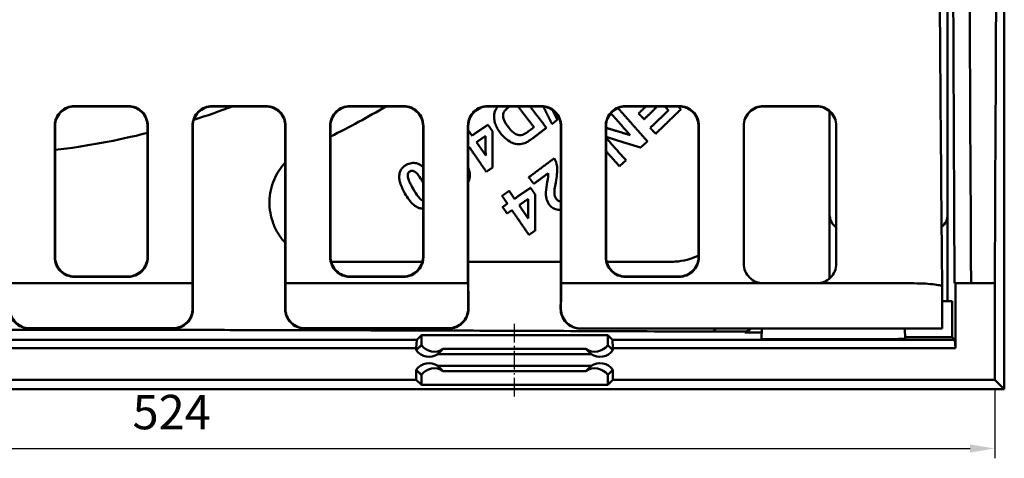
# Model space of a CAD drawing. Units: millimetres. Extents: x 0 to 2100, y 0 to 1485.
# Drawn here: x 799 to 1049, y 316 to 428 of the extents above; entities that cross this region are included whole.
import ezdxf

# ---------------------------------------------------------------- set-up
doc = ezdxf.new("R2010")
doc.units = ezdxf.units.MM
doc.linetypes.add('AM_DIN_G_W050', pattern=[13.75, 9.75, -1.5, 1, -1.5])
doc.linetypes.add('AM_DIN_G_W050x2', pattern=[6.875, 4.75, -0.875, 0.375, -0.875])
for name, color, linetype, lineweight in [('AM_0', 7, 'Continuous', 50), ('AM_5', 3, 'Continuous', 25), ('AM_7', 1, 'AM_DIN_G_W050', 25)]:
    doc.layers.add(name, color=color, linetype=linetype, lineweight=lineweight)
doc.styles.add('USER1', font='simplex.shx')
doc.dimstyles.new('AM_DIN$0', dxfattribs={"dimtxt": 3.5, "dimasz": 2.5, "dimexe": 1, "dimexo": 1, "dimgap": 1.5, "dimtad": 1, "dimdsep": 46, "dimtxsty": 'USER1', "dimcen": 0, "dimclrd": 256, "dimclre": 256, "dimclrt": 2, "dimadec": 0, "dimazin": 2, "dimtp": 0.1, "dimtm": 0.1, "dimtfac": 0.71, "dimtmove": 0, "dimatfit": 3, "dimfxl": 0, "dimlwd": -1, "dimlwe": -1, "dimarcsym": 0})

# ---------------------------------------------------------------- blocks, each defined once
blk = doc.blocks.new('*D37')
at = {"layer": 'AM_5'}
for p, q in [((522.34, 333.63), (522.34, 316.13)), ((1046.34, 333.63), (1046.34, 316.13)), ((528.59, 318.63), (1040.09, 318.63))]:
    blk.add_line(p, q, dxfattribs=at)
for points in [[(528.59, 319.67), (528.59, 317.59), (522.34, 318.63)], [(1040.09, 319.67), (1040.09, 317.59), (1046.34, 318.63)]]:
    blk.add_solid(points, dxfattribs=at)
at = {"layer": 'Defpoints', "color": 0}
for p in [(522.34, 336.13), (1046.34, 336.13), (1046.34, 318.63)]:
    blk.add_point(p, dxfattribs=at)
at = {"layer": 'AM_5', "color": 2, "insert": (837.22, 326.76), "char_height": 8.75, "attachment_point": 5, "style": 'USER1'}
blk.add_mtext('524', dxfattribs=at)

msp = doc.modelspace()

# ---------------------------------------------------------------- linework, layer by layer
at = {"layer": 'AM_0'}
for p, q in [((1034.376, 536.63), (1034.376, 356.131)), ((1034.376, 530.14), (1034.376, 378.121)), ((1048.775, 516.928), (1048.775, 333.695)), ((812.532, 405.71), (826.148, 405.71)), ((826.068, 405.631), (812.612, 405.631)), ((847.532, 405.71), (861.148, 405.71)), ((861.068, 405.631), (847.612, 405.631)), ((882.532, 405.71), (896.148, 405.71)), ((896.068, 405.631), (882.612, 405.631)), ((917.532, 405.71), (931.148, 405.71)), ((931.068, 405.631), (917.612, 405.631)), ((952.532, 405.71), (966.148, 405.71)), ((966.068, 405.631), (952.612, 405.631)), ((987.59, 405.71), (1001.09, 405.71)), ((1001.09, 405.631), (987.59, 405.631)), ((1004.376, 361.862), (1004.376, 404.405)), ((1004.376, 378.121), (1004.376, 404.405)), ((807.59, 367.38), (807.59, 400.632)), ((831.09, 367.38), (831.09, 400.632)), ((842.59, 400.632), (842.59, 360.299)), ((866.09, 400.632), (866.09, 360.299)), ((877.59, 367.38), (877.59, 400.632)), ((901.09, 367.38), (901.09, 400.632)), ((912.59, 400.632), (912.59, 360.299)), ((936.09, 400.632), (936.09, 360.299)), ((947.59, 367.38), (947.59, 400.632)), ((971.09, 367.38), (971.09, 400.632)), ((982.59, 365.631), (982.59, 400.732)), ((1006.09, 365.631), (1006.09, 400.732)), ((913.533, 398.179), (912.59, 399.544)), ((917.012, 393.145), (914.677, 396.523)), ((924.36, 382.148), (922.989, 384.136)), ((927.834, 377.112), (925.502, 380.492)), ((796.17, 360.631), (842.509, 360.631)), ((812.479, 362.3), (826.201, 362.3)), ((812.56, 362.381), (826.12, 362.381)), ((866.17, 360.631), (912.509, 360.631)), ((882.479, 362.3), (896.201, 362.3)), ((882.56, 362.381), (896.12, 362.381)), ((936.17, 360.631), (987.515, 360.631)), ((952.479, 362.3), (966.201, 362.3)), ((952.56, 362.381), (966.12, 362.381)), ((987.59, 360.631), (1001.09, 360.631)), ((1024.983, 360.631), (1001.164, 360.631)), ((1036.34, 360.631), (1036.15, 360.631)), ((1036.34, 344.131), (1036.34, 360.631)), ((1040.34, 360.631), (1036.34, 360.631)), ((1046.34, 360.631), (1040.34, 360.631)), ((1046.34, 360.631), (1046.34, 336.131)), ((1032.983, 359.785), (1032.983, 349.131)), ((1032.983, 356.131), (1035.502, 356.131)), ((1035.502, 356.131), (1035.508, 346.962)), ((837.628, 349.131), (801.051, 349.131)), ((801.131, 349.209), (837.549, 349.209)), ((907.628, 349.131), (871.051, 349.131)), ((871.131, 349.209), (907.549, 349.209)), ((941.133, 349.131), (1024.983, 349.131)), ((974.68, 348.356), (982.615, 348.356)), ((987.157, 349.131), (987.086, 346.445)), ((987.129, 348.095), (987.104, 348.095)), ((1023.523, 349.131), (1023.59, 346.576)), ((1032.983, 349.131), (1024.983, 349.131)), ((899.485, 346.262), (532.471, 346.262)), ((899.353, 344.131), (899.485, 346.262)), ((899.353, 344.131), (899.485, 346.262)), ((899.485, 346.262), (900.661, 347.437)), ((899.485, 346.262), (900.597, 347.373)), ((900.661, 347.437), (948.019, 347.437)), ((900.661, 344.938), (900.661, 347.437)), ((903.096, 347.437), (945.583, 347.437)), ((948.019, 347.437), (949.195, 346.262)), ((948.019, 344.938), (948.019, 347.437)), ((948.082, 347.373), (949.195, 346.262)), ((1036.209, 346.262), (949.195, 346.262)), ((949.195, 346.262), (949.327, 344.131)), ((949.195, 346.262), (949.327, 344.131)), ((1019.439, 346.465), (987.086, 346.445)), ((1035.508, 346.962), (1023.58, 346.962)), ((1036.209, 346.262), (1035.508, 346.962)), ((1036.34, 344.131), (1036.209, 346.262)), ((532.34, 344.131), (899.353, 344.131)), ((899.352, 343.63), (900.661, 344.938)), ((899.352, 343.63), (900.597, 344.874)), ((899.352, 343.63), (899.353, 344.131)), ((899.352, 343.63), (899.353, 344.131)), ((906.196, 343.938), (904.887, 342.629)), ((906.13, 343.872), (904.887, 342.629)), ((942.484, 343.938), (906.196, 343.938)), ((943.793, 342.629), (942.484, 343.938)), ((943.793, 342.629), (942.55, 343.872)), ((948.019, 344.938), (949.327, 343.63)), ((948.083, 344.874), (949.327, 343.63)), ((949.327, 344.131), (949.327, 343.63)), ((949.327, 344.131), (1036.34, 344.131)), ((949.327, 344.131), (949.327, 343.63)), ((943.793, 342.629), (904.887, 342.629)), ((943.793, 342.629), (904.887, 342.629)), ((899.354, 336.131), (899.352, 338.632)), ((900.597, 337.387), (899.352, 338.632)), ((899.354, 336.131), (899.352, 338.632)), ((900.661, 337.323), (899.352, 338.632)), ((904.887, 339.632), (943.793, 339.632)), ((904.887, 339.632), (906.13, 338.389)), ((904.887, 339.632), (943.793, 339.632)), ((904.887, 339.632), (906.196, 338.323)), ((942.484, 338.323), (906.196, 338.323)), ((942.484, 338.323), (943.793, 339.632)), ((943.793, 339.632), (942.55, 338.389)), ((949.327, 338.632), (948.019, 337.323)), ((949.327, 338.632), (948.083, 337.387)), ((949.327, 338.632), (949.326, 336.131)), ((949.327, 338.632), (949.326, 336.131)), ((899.354, 336.131), (522.34, 336.131)), ((900.597, 334.888), (899.354, 336.131)), ((900.661, 334.824), (899.354, 336.131)), ((900.661, 337.323), (900.661, 334.824)), ((948.019, 337.323), (948.019, 334.824)), ((949.326, 336.131), (948.019, 334.824)), ((949.326, 336.131), (948.082, 334.888)), ((1046.34, 336.131), (949.326, 336.131)), ((1046.34, 336.131), (1048.775, 333.695)), ((956.633, 333.695), (612.047, 333.695)), ((948.019, 334.824), (900.661, 334.824)), ((945.583, 334.824), (903.096, 334.824)), ((1048.775, 333.695), (956.633, 333.695))]:
    msp.add_line(p, q, dxfattribs=at)
for centre, radius, start, end in [((784.34, 586.131), 193, 287.64708, 290.73415), ((784.34, 586.131), 210, 296.36242, 300.73684), ((784.34, 586.131), 193, 276.91902, 284.01807), ((987.59, 365.631), 5, 269.14682, 270), ((1001.09, 365.631), 5, 270, 270.85318), ((784.34, 586.131), 304.575, 308.67749, 308.90995)]:
    msp.add_arc(centre, radius, start, end, dxfattribs=at)
for centre, major_axis, ratio, start_param, end_param in [((1020.036, 586.131), (0, -1029.5), 0.0261859, 1.3499681, 1.7916246), ((1062.454, 586.131), (0, 1029.5), 0.0261859, 1.5879326, 1.7916246), ((1066.644, 586.131), (0, -1029.5), 0.0261859, 4.7295577, 4.9332172), ((1008.386, 378.14), (-2.842, -2.842), 0.9951458, 5.5002201, 6.4613943), ((1030.366, 378.14), (2.842, -2.842), 0.9951458, 6.1601841, 7.0661505), ((982.613, 350.857), (1.769, -1.769), 0.999315, 5.4981298, 6.3068463), ((903.096, 347.372), (-2.5, 0), 0.0261769, 4.712389, 6.2570054), ((945.583, 347.372), (2.5, 0), 0.0261769, 0.0261799, 1.5707963), ((1019.34, 346.576), (-4.25, 0), 0.0261859, 1.5942114, 3.1422783), ((902.628, 345.931), (-2.831, -2.83), 0.9993148, 6.1102201, 7.6690062), ((902.628, 345.931), (-2.831, -2.83), 0.9993148, 6.1102201, 7.6690062), ((903.935, 347.237), (4.001, 0), 0.9993148, 3.754197, 5.3129831), ((944.745, 347.237), (-4.001, 0), 0.9993148, 0.9702022, 2.5289883), ((946.052, 345.931), (2.831, -2.83), 0.9993148, 4.8973644, 6.4561505), ((946.052, 345.931), (2.831, -2.83), 0.9993148, 4.8973644, 6.4561505), ((902.628, 336.331), (-2.831, 2.83), 0.9993148, 4.8973644, 6.4561505), ((902.628, 336.331), (-2.831, 2.83), 0.9993148, 4.8973644, 6.4561505), ((946.052, 336.331), (2.831, 2.83), 0.9993148, 6.1102201, 7.6690062), ((946.052, 336.331), (2.831, 2.83), 0.9993148, 6.1102201, 7.6690062), ((903.935, 335.024), (4.001, 0), 0.9993148, 0.9702022, 2.5289883), ((944.745, 335.024), (-4.001, 0), 0.9993148, 3.754197, 5.3129831), ((903.096, 334.89), (-2.5, 0), 0.0261769, 0.0261799, 1.5707963), ((945.583, 334.89), (2.5, 0), 0.0261769, 4.712389, 6.2570054)]:
    msp.add_ellipse(centre, major_axis=major_axis, ratio=ratio, start_param=start_param, end_param=end_param, dxfattribs=at)
for points, knots in [([(1031.928, 544.631), (1031.981, 514.29), (1032.092, 483.973), (1032.438, 422.278), (1032.68, 390.855), (1032.983, 359.786)], [0, 0, 0, 0, 9.109662, 9.109662, 18.6611862, 18.6611862, 18.6611862, 18.6611862]), ([(812.532, 405.71), (811.887, 405.71), (811.248, 405.586), (810.049, 405.103), (809.5, 404.746), (808.565, 403.842), (808.189, 403.301), (807.79, 402.391), (807.686, 402.064), (807.545, 401.395), (807.51, 401.053), (807.51, 400.712)], [0, 0, 0, 0, 0.19350628, 0.19350628, 0.38881603, 0.38881603, 0.58661606, 0.58661606, 0.69080884, 0.69080884, 0.79503044, 0.79503044, 0.79503044, 0.79503044]), ([(807.59, 400.632), (807.59, 401.288), (807.72, 401.938), (808.225, 403.15), (808.595, 403.701), (809.525, 404.626), (810.074, 404.993), (811.291, 405.499), (811.948, 405.631), (812.612, 405.631)], [0, 0, 0, 0, 0.199972, 0.199972, 0.39939057, 0.39939057, 0.59667903, 0.59667903, 0.79588519, 0.79588519, 0.79588519, 0.79588519]), ([(826.068, 405.631), (826.713, 405.631), (827.352, 405.506), (828.551, 405.023), (829.1, 404.667), (830.035, 403.763), (830.411, 403.222), (830.81, 402.312), (830.914, 401.985), (831.054, 401.315), (831.09, 400.974), (831.09, 400.632)], [0, 0, 0, 0, 0.19351801, 0.19351801, 0.38883101, 0.38883101, 0.58662005, 0.58662005, 0.6907969, 0.6907969, 0.79500215, 0.79500215, 0.79500215, 0.79500215]), ([(831.17, 400.712), (831.17, 401.367), (831.04, 402.017), (830.534, 403.229), (830.164, 403.781), (829.234, 404.706), (828.685, 405.073), (827.468, 405.579), (826.811, 405.71), (826.148, 405.71)], [0, 0, 0, 0, 0.19999977, 0.19999977, 0.39944017, 0.39944017, 0.59673647, 0.59673647, 0.7959157, 0.7959157, 0.7959157, 0.7959157]), ([(847.532, 405.71), (846.887, 405.71), (846.248, 405.586), (845.049, 405.103), (844.5, 404.746), (843.565, 403.842), (843.189, 403.301), (842.79, 402.391), (842.686, 402.064), (842.545, 401.395), (842.51, 401.053), (842.51, 400.712)], [0, 0, 0, 0, 0.19350895, 0.19350895, 0.38882385, 0.38882385, 0.58662878, 0.58662878, 0.69081504, 0.69081504, 0.79503051, 0.79503051, 0.79503051, 0.79503051]), ([(842.59, 400.632), (842.59, 401.288), (842.72, 401.938), (843.225, 403.15), (843.595, 403.701), (844.525, 404.626), (845.074, 404.993), (846.291, 405.499), (846.948, 405.631), (847.612, 405.631)], [0, 0, 0, 0, 0.19997217, 0.19997217, 0.39938684, 0.39938684, 0.59666969, 0.59666969, 0.79588519, 0.79588519, 0.79588519, 0.79588519]), ([(861.068, 405.631), (861.713, 405.631), (862.352, 405.506), (863.551, 405.023), (864.1, 404.667), (865.035, 403.763), (865.411, 403.222), (865.81, 402.312), (865.914, 401.985), (866.054, 401.315), (866.09, 400.974), (866.09, 400.632)], [0, 0, 0, 0, 0.19352067, 0.19352067, 0.38883879, 0.38883879, 0.58663271, 0.58663271, 0.69080306, 0.69080306, 0.79500222, 0.79500222, 0.79500222, 0.79500222]), ([(866.17, 400.712), (866.17, 401.367), (866.04, 402.017), (865.534, 403.229), (865.164, 403.781), (864.234, 404.706), (863.685, 405.073), (862.468, 405.579), (861.811, 405.71), (861.148, 405.71)], [0, 0, 0, 0, 0.19999993, 0.19999993, 0.39943641, 0.39943641, 0.59672706, 0.59672706, 0.79591571, 0.79591571, 0.79591571, 0.79591571]), ([(882.532, 405.71), (881.887, 405.71), (881.248, 405.586), (880.049, 405.103), (879.5, 404.746), (878.565, 403.842), (878.189, 403.301), (877.79, 402.391), (877.686, 402.064), (877.545, 401.395), (877.51, 401.053), (877.51, 400.712)], [0, 0, 0, 0, 0.19350628, 0.19350628, 0.38881603, 0.38881603, 0.58661606, 0.58661606, 0.69080884, 0.69080884, 0.79503044, 0.79503044, 0.79503044, 0.79503044]), ([(877.59, 400.632), (877.59, 401.288), (877.72, 401.938), (878.225, 403.15), (878.595, 403.701), (879.525, 404.626), (880.074, 404.993), (881.291, 405.499), (881.948, 405.631), (882.612, 405.631)], [0, 0, 0, 0, 0.199972, 0.199972, 0.39939057, 0.39939057, 0.59667903, 0.59667903, 0.79588519, 0.79588519, 0.79588519, 0.79588519]), ([(896.068, 405.631), (896.713, 405.631), (897.352, 405.506), (898.551, 405.023), (899.1, 404.667), (900.035, 403.763), (900.411, 403.222), (900.81, 402.312), (900.914, 401.985), (901.054, 401.315), (901.09, 400.974), (901.09, 400.632)], [0, 0, 0, 0, 0.19351801, 0.19351801, 0.38883101, 0.38883101, 0.58662005, 0.58662005, 0.6907969, 0.6907969, 0.79500215, 0.79500215, 0.79500215, 0.79500215]), ([(901.17, 400.712), (901.17, 401.367), (901.04, 402.017), (900.534, 403.229), (900.164, 403.781), (899.234, 404.706), (898.685, 405.073), (897.468, 405.579), (896.811, 405.71), (896.148, 405.71)], [0, 0, 0, 0, 0.19999977, 0.19999977, 0.39944017, 0.39944017, 0.59673647, 0.59673647, 0.7959157, 0.7959157, 0.7959157, 0.7959157]), ([(917.532, 405.71), (916.887, 405.71), (916.248, 405.586), (915.049, 405.103), (914.5, 404.746), (913.565, 403.842), (913.189, 403.301), (912.79, 402.391), (912.686, 402.064), (912.545, 401.395), (912.51, 401.053), (912.51, 400.712)], [0, 0, 0, 0, 0.19350895, 0.19350895, 0.38882385, 0.38882385, 0.58662878, 0.58662878, 0.69081504, 0.69081504, 0.79503051, 0.79503051, 0.79503051, 0.79503051]), ([(912.59, 400.632), (912.59, 401.288), (912.72, 401.938), (913.225, 403.15), (913.595, 403.701), (914.525, 404.626), (915.074, 404.993), (916.291, 405.499), (916.948, 405.631), (917.612, 405.631)], [0, 0, 0, 0, 0.19997217, 0.19997217, 0.39938684, 0.39938684, 0.59666969, 0.59666969, 0.79588519, 0.79588519, 0.79588519, 0.79588519]), ([(919.961, 405.446), (919.761, 405.161), (919.583, 404.858), (919.322, 404.256), (919.232, 403.961), (919.187, 403.658)], [-0.19855417, -0.19855417, -0.19855417, -0.19855417, -0.09367365, -0.09367365, 0, 0, 0, 0]), ([(921.91, 404.552), (922.019, 404.693), (922.173, 404.844), (922.538, 405.172), (922.783, 405.368), (923.008, 405.54)], [-0.14688927, -0.14688927, -0.14688927, -0.14688927, -0.08510225, -0.08510225, 0, 0, 0, 0]), ([(931.068, 405.631), (931.713, 405.631), (932.352, 405.506), (933.551, 405.023), (934.1, 404.667), (935.035, 403.763), (935.411, 403.222), (935.81, 402.312), (935.914, 401.985), (936.054, 401.315), (936.09, 400.974), (936.09, 400.632)], [0, 0, 0, 0, 0.19352067, 0.19352067, 0.38883879, 0.38883879, 0.58663271, 0.58663271, 0.69080306, 0.69080306, 0.79500222, 0.79500222, 0.79500222, 0.79500222]), ([(936.17, 400.712), (936.17, 401.367), (936.04, 402.017), (935.534, 403.229), (935.164, 403.781), (934.234, 404.706), (933.685, 405.073), (932.468, 405.579), (931.811, 405.71), (931.148, 405.71)], [0, 0, 0, 0, 0.19999993, 0.19999993, 0.39943641, 0.39943641, 0.59672706, 0.59672706, 0.79591571, 0.79591571, 0.79591571, 0.79591571]), ([(952.532, 405.71), (951.887, 405.71), (951.248, 405.586), (950.049, 405.103), (949.5, 404.746), (948.565, 403.842), (948.189, 403.301), (947.79, 402.391), (947.686, 402.064), (947.545, 401.395), (947.51, 401.053), (947.51, 400.712)], [0, 0, 0, 0, 0.19350628, 0.19350628, 0.38881603, 0.38881603, 0.58661606, 0.58661606, 0.69080884, 0.69080884, 0.79503044, 0.79503044, 0.79503044, 0.79503044]), ([(947.59, 400.632), (947.59, 401.288), (947.72, 401.938), (948.225, 403.15), (948.595, 403.701), (949.525, 404.626), (950.074, 404.993), (951.291, 405.499), (951.948, 405.631), (952.612, 405.631)], [0, 0, 0, 0, 0.199972, 0.199972, 0.39939057, 0.39939057, 0.59667903, 0.59667903, 0.79588519, 0.79588519, 0.79588519, 0.79588519]), ([(966.068, 405.631), (966.713, 405.631), (967.352, 405.506), (968.551, 405.023), (969.1, 404.667), (970.035, 403.763), (970.411, 403.222), (970.81, 402.312), (970.914, 401.985), (971.054, 401.315), (971.09, 400.974), (971.09, 400.632)], [0, 0, 0, 0, 0.19351801, 0.19351801, 0.38883101, 0.38883101, 0.58662005, 0.58662005, 0.6907969, 0.6907969, 0.79500215, 0.79500215, 0.79500215, 0.79500215]), ([(971.17, 400.712), (971.17, 401.367), (971.04, 402.017), (970.534, 403.229), (970.164, 403.781), (969.234, 404.706), (968.685, 405.073), (967.468, 405.579), (966.811, 405.71), (966.148, 405.71)], [0, 0, 0, 0, 0.19999977, 0.19999977, 0.39944017, 0.39944017, 0.59673647, 0.59673647, 0.7959157, 0.7959157, 0.7959157, 0.7959157]), ([(987.59, 405.71), (986.962, 405.71), (986.294, 405.585), (985.065, 405.079), (984.505, 404.698), (983.615, 403.816), (983.228, 403.254), (982.715, 402.025), (982.59, 401.357), (982.59, 400.732)], [1.51589299, 1.51589299, 1.51589299, 1.51589299, 1.70411301, 1.70411301, 1.89233304, 1.89233304, 2.08302352, 2.08302352, 2.273714, 2.273714, 2.273714, 2.273714]), ([(982.59, 400.652), (982.59, 401.278), (982.715, 401.945), (983.228, 403.175), (983.614, 403.737), (984.504, 404.619), (985.065, 405), (986.294, 405.506), (986.962, 405.631), (987.59, 405.631)], [0.75804478, 0.75804478, 0.75804478, 0.75804478, 0.94872139, 0.94872139, 1.139398, 1.139398, 1.32761875, 1.32761875, 1.51583949, 1.51583949, 1.51583949, 1.51583949]), ([(1006.09, 400.732), (1006.09, 401.357), (1005.964, 402.025), (1005.452, 403.254), (1005.065, 403.816), (1004.175, 404.698), (1003.615, 405.079), (1002.386, 405.585), (1001.717, 405.71), (1001.09, 405.71)], [0.75807198, 0.75807198, 0.75807198, 0.75807198, 0.94876246, 0.94876246, 1.13945294, 1.13945294, 1.32767297, 1.32767297, 1.51589299, 1.51589299, 1.51589299, 1.51589299]), ([(1001.09, 405.631), (1001.717, 405.631), (1002.386, 405.506), (1003.615, 405), (1004.175, 404.619), (1005.065, 403.737), (1005.452, 403.175), (1005.964, 401.945), (1006.09, 401.278), (1006.09, 400.652)], [1.51583949, 1.51583949, 1.51583949, 1.51583949, 1.70406023, 1.70406023, 1.89228097, 1.89228097, 2.08295758, 2.08295758, 2.27363419, 2.27363419, 2.27363419, 2.27363419]), ([(919.187, 403.658), (919.129, 403.26), (919.126, 402.861), (919.215, 402.029), (919.314, 401.602), (919.449, 401.188)], [-0.25739467, -0.25739467, -0.25739467, -0.25739467, -0.13464064, -0.13464064, 0, 0, 0, 0]), ([(922.764, 400.359), (922.336, 400.92), (921.931, 401.528), (921.573, 402.369), (921.45, 402.741), (921.391, 403.317), (921.405, 403.525), (921.567, 404.053), (921.719, 404.315), (921.91, 404.552)], [-0.53244716, -0.53244716, -0.53244716, -0.53244716, -0.2873652, -0.2873652, -0.16770332, -0.16770332, -0.09147572, -0.09147572, 0, 0, 0, 0]), ([(807.51, 400.712), (807.51, 395.119), (807.51, 389.535), (807.51, 378.397), (807.51, 372.843), (807.509, 367.299)], [0.5439842, 0.5439842, 0.5439842, 0.5439842, 2.2496843, 2.2496843, 3.9517727, 3.9517727, 3.9517727, 3.9517727]), ([(831.17, 367.299), (831.17, 372.843), (831.17, 378.397), (831.17, 389.535), (831.17, 395.119), (831.17, 400.712)], [0.5476641, 0.5476641, 0.5476641, 0.5476641, 2.2497419, 2.2497419, 3.9554525, 3.9554525, 3.9554525, 3.9554525]), ([(842.51, 400.712), (842.51, 390.153), (842.51, 379.626), (842.509, 366.296), (842.509, 363.463), (842.509, 360.631)], [0.5461206, 0.5461206, 0.5461206, 0.5461206, 3.7663081, 3.7663081, 4.6368525, 4.6368525, 4.6368525, 4.6368525]), ([(866.17, 360.631), (866.17, 363.462), (866.17, 366.296), (866.17, 379.626), (866.17, 390.153), (866.17, 400.712)], [2.8959662, 2.8959662, 2.8959662, 2.8959662, 3.7664804, 3.7664804, 6.9866981, 6.9866981, 6.9866981, 6.9866981]), ([(877.51, 400.712), (877.51, 395.119), (877.51, 389.535), (877.51, 378.397), (877.51, 372.843), (877.509, 367.299)], [0.5439842, 0.5439842, 0.5439842, 0.5439842, 2.2496843, 2.2496843, 3.9517727, 3.9517727, 3.9517727, 3.9517727]), ([(901.17, 367.299), (901.17, 372.843), (901.17, 378.397), (901.17, 389.535), (901.17, 395.119), (901.17, 400.712)], [0.5476641, 0.5476641, 0.5476641, 0.5476641, 2.2497419, 2.2497419, 3.9554525, 3.9554525, 3.9554525, 3.9554525]), ([(912.51, 400.712), (912.51, 390.153), (912.51, 379.626), (912.509, 366.296), (912.509, 363.463), (912.509, 360.631)], [0.5461206, 0.5461206, 0.5461206, 0.5461206, 3.7663081, 3.7663081, 4.6368525, 4.6368525, 4.6368525, 4.6368525]), ([(919.449, 401.188), (919.577, 400.807), (919.748, 400.439), (920.167, 399.689), (920.429, 399.303), (920.707, 398.938)], [-0.26679814, -0.26679814, -0.26679814, -0.26679814, -0.14248967, -0.14248967, 0, 0, 0, 0]), ([(926.737, 398.548), (926.52, 398.446), (926.294, 398.37), (925.837, 398.296), (925.615, 398.294), (925.048, 398.384), (924.723, 398.524), (924.092, 398.907), (923.582, 399.288), (922.764, 400.359)], [-1.2714126, -1.2714126, -1.2714126, -1.2714126, -1.0219686, -1.0219686, -0.786387, -0.786387, -0.4185565, -0.4185565, 0, 0, 0, 0]), ([(936.17, 360.631), (936.17, 363.462), (936.17, 366.296), (936.17, 379.626), (936.17, 390.153), (936.17, 400.712)], [2.8959662, 2.8959662, 2.8959662, 2.8959662, 3.7664804, 3.7664804, 6.9866981, 6.9866981, 6.9866981, 6.9866981]), ([(947.51, 400.712), (947.51, 395.119), (947.51, 389.535), (947.51, 378.397), (947.51, 372.843), (947.509, 367.299)], [0.5439842, 0.5439842, 0.5439842, 0.5439842, 2.2496843, 2.2496843, 3.9517727, 3.9517727, 3.9517727, 3.9517727]), ([(971.17, 367.299), (971.17, 372.843), (971.17, 378.397), (971.17, 389.535), (971.17, 395.119), (971.17, 400.712)], [0.5476641, 0.5476641, 0.5476641, 0.5476641, 2.2497419, 2.2497419, 3.9554525, 3.9554525, 3.9554525, 3.9554525]), ([(920.707, 398.938), (921.162, 398.343), (921.688, 397.749), (922.903, 396.753), (923.448, 396.496), (924.271, 396.176), (924.81, 396.033), (925.929, 396.006), (926.443, 396.098), (926.943, 396.288)], [-0.64952591, -0.64952591, -0.64952591, -0.64952591, -0.5017004, -0.5017004, -0.34058403, -0.34058403, -0.16079446, -0.16079446, 0, 0, 0, 0]), ([(928.401, 399.669), (928.088, 399.43), (927.721, 399.157), (927.177, 398.791), (926.929, 398.635), (926.737, 398.548)], [-0.16071489, -0.16071489, -0.16071489, -0.16071489, -0.06355173, -0.06355173, 0, 0, 0, 0]), ([(926.943, 396.288), (927.238, 396.403), (927.545, 396.572), (928.181, 396.964), (928.556, 397.233), (928.899, 397.494)], [-0.22410103, -0.22410103, -0.22410103, -0.22410103, -0.12939383, -0.12939383, 0, 0, 0, 0]), ([(866.09, 370.918), (865.439, 371.618), (864.857, 372.38), (863.815, 374.047), (863.37, 374.959), (862.395, 377.564), (862.041, 379.496), (862.117, 383.362), (862.549, 385.294), (863.912, 388.511), (864.876, 390.035), (866.09, 391.343)], [4.2220503, 4.2220503, 4.2220503, 4.2220503, 4.500762, 4.500762, 4.8040288, 4.8040288, 5.3646238, 5.3646238, 5.9252188, 5.9252188, 6.4316089, 6.4316089, 6.4316089, 6.4316089]), ([(896.822, 390.739), (896.542, 390.578), (896.278, 390.39), (895.826, 389.965), (895.639, 389.737), (895.27, 389.122), (895.139, 388.732), (895.078, 388.322)], [-0.31371553, -0.31371553, -0.31371553, -0.31371553, -0.21688617, -0.21688617, -0.12728528, -0.12728528, 0, 0, 0, 0]), ([(901.09, 390.238), (900.97, 390.345), (900.847, 390.447), (900.507, 390.698), (900.061, 390.998), (898.991, 391.251), (898.575, 391.275), (897.682, 391.146), (897.237, 390.978), (896.822, 390.739)], [-0.60221643, -0.60221643, -0.60221643, -0.60221643, -0.47934508, -0.47934508, -0.27215894, -0.27215894, -0.14385873, -0.14385873, 0, 0, 0, 0]), ([(934.806, 386.27), (935.084, 387.772), (935.238, 389.089), (935.163, 390.121), (935.15, 390.242), (935.034, 391.091), (934.797, 391.787), (934.416, 392.43)], [-0.51113979, -0.51113979, -0.51113979, -0.51113979, -0.26409509, -0.26409509, -0.23183435, -0.23183435, 0, 0, 0, 0]), ([(895.078, 388.322), (895.029, 387.987), (895.029, 387.648), (895.101, 386.929), (895.184, 386.544), (895.564, 385.252), (896.019, 384.321), (896.496, 383.492)], [-0.51961771, -0.51961771, -0.51961771, -0.51961771, -0.41635094, -0.41635094, -0.29699953, -0.29699953, 0, 0, 0, 0]), ([(897.296, 387.402), (897.244, 387.593), (897.204, 387.8), (897.19, 388.134), (897.199, 388.275), (897.274, 388.537), (897.343, 388.674), (897.529, 388.91), (897.643, 389.006), (897.775, 389.082)], [-0.20158178, -0.20158178, -0.20158178, -0.20158178, -0.1353809, -0.1353809, -0.09045718, -0.09045718, -0.04560782, -0.04560782, 0, 0, 0, 0]), ([(897.775, 389.082), (897.862, 389.132), (897.953, 389.171), (898.143, 389.225), (898.238, 389.239), (898.517, 389.244), (898.647, 389.202), (898.852, 389.135), (899.035, 389.016), (899.659, 388.515), (900.169, 387.896), (901.09, 386.309)], [-0.87848875, -0.87848875, -0.87848875, -0.87848875, -0.86272102, -0.86272102, -0.84734489, -0.84734489, -0.8184221, -0.8184221, -0.60361203, -0.60361203, -0.01587664, -0.01587664, -0.01587664, -0.01587664]), ([(912.975, 387.682), (913.011, 388.017), (912.997, 388.356), (912.896, 389.07), (912.797, 389.45), (912.648, 389.894), (912.619, 389.973), (912.59, 390.052)], [-0.5177182, -0.5177182, -0.5177182, -0.5177182, -0.41461721, -0.41461721, -0.29565288, -0.29565288, -0.26980231, -0.26980231, -0.26980231, -0.26980231]), ([(932.899, 388.623), (932.966, 388.119), (932.895, 387.554), (932.539, 385.625), (932.322, 384.511), (932.302, 383.815)], [-0.58459695, -0.58459695, -0.58459695, -0.58459695, -0.21346556, -0.21346556, 0, 0, 0, 0]), ([(898.581, 384.691), (898.293, 385.192), (897.984, 385.757), (897.557, 386.655), (897.387, 387.059), (897.296, 387.402)], [-0.26416402, -0.26416402, -0.26416402, -0.26416402, -0.11009261, -0.11009261, 0, 0, 0, 0]), ([(912.59, 386.459), (912.598, 386.474), (912.607, 386.489), (912.816, 386.874), (912.931, 387.269), (912.975, 387.682)], [-0.13245488, -0.13245488, -0.13245488, -0.13245488, -0.12715603, -0.12715603, 0, 0, 0, 0]), ([(934.46, 383.556), (934.448, 383.786), (934.478, 384.144), (934.599, 385.091), (934.709, 385.733), (934.806, 386.27)], [-0.28966159, -0.28966159, -0.28966159, -0.28966159, -0.1664349, -0.1664349, 0, 0, 0, 0]), ([(896.496, 383.492), (897.132, 382.387), (897.882, 381.327), (899.096, 380.29), (899.501, 380.018), (899.946, 379.842)], [-0.49424979, -0.49424979, -0.49424979, -0.49424979, -0.14669917, -0.14669917, 0, 0, 0, 0]), ([(901.09, 381.668), (901.087, 381.669), (901.085, 381.669), (900.9, 381.73), (900.715, 381.85), (900.094, 382.347), (899.573, 382.967), (898.581, 384.691)], [-0.85187216, -0.85187216, -0.85187216, -0.85187216, -0.84976703, -0.84976703, -0.61787076, -0.61787076, 0, 0, 0, 0]), ([(932.302, 383.815), (932.29, 383.287), (932.322, 382.74), (932.452, 382.163), (932.468, 382.098), (932.626, 381.522), (932.858, 381.055), (933.175, 380.631)], [-0.34590783, -0.34590783, -0.34590783, -0.34590783, -0.18486802, -0.18486802, -0.1643601, -0.1643601, 0, 0, 0, 0]), ([(934.922, 382.143), (934.779, 382.334), (934.673, 382.546), (934.516, 383.026), (934.474, 383.29), (934.46, 383.556)], [-0.15601359, -0.15601359, -0.15601359, -0.15601359, -0.08179361, -0.08179361, 0, 0, 0, 0]), ([(933.175, 380.631), (933.315, 380.443), (933.472, 380.268), (933.812, 379.961), (933.992, 379.83), (934.562, 379.507), (934.969, 379.382), (935.558, 379.313), (935.793, 379.296), (936.09, 379.325)], [-1.00770634, -1.00770634, -1.00770634, -1.00770634, -0.83497903, -0.83497903, -0.67080543, -0.67080543, -0.35579839, -0.35579839, -0.24217964, -0.24217964, -0.24217964, -0.24217964]), ([(936.09, 381.432), (936.04, 381.434), (935.994, 381.439), (935.777, 381.471), (935.615, 381.534), (935.252, 381.757), (935.072, 381.943), (934.922, 382.143)], [-0.14472312, -0.14472312, -0.14472312, -0.14472312, -0.13165586, -0.13165586, -0.0776139, -0.0776139, 0, 0, 0, 0]), ([(899.946, 379.842), (900.207, 379.737), (900.478, 379.663), (900.869, 379.614), (900.979, 379.606), (901.09, 379.604)], [-0.3150423, -0.3150423, -0.3150423, -0.3150423, -0.22898108, -0.22898108, -0.19525402, -0.19525402, -0.19525402, -0.19525402]), ([(807.509, 367.299), (807.509, 366.626), (807.644, 365.96), (808.163, 364.73), (808.539, 364.176), (809.476, 363.26), (810.022, 362.903), (811.213, 362.423), (811.842, 362.3), (812.479, 362.3)], [0, 0, 0, 0, 0.20648075, 0.20648075, 0.40874913, 0.40874913, 0.6044728, 0.6044728, 0.79570534, 0.79570534, 0.79570534, 0.79570534]), ([(812.56, 362.381), (811.927, 362.381), (811.301, 362.502), (810.125, 362.973), (809.588, 363.32), (808.663, 364.205), (808.288, 364.74), (807.882, 365.651), (807.773, 365.987), (807.627, 366.676), (807.59, 367.027), (807.59, 367.38)], [0, 0, 0, 0, 0.1897858, 0.1897858, 0.38131945, 0.38131945, 0.57834584, 0.57834584, 0.68611689, 0.68611689, 0.79420868, 0.79420868, 0.79420868, 0.79420868]), ([(831.09, 367.38), (831.09, 366.707), (830.956, 366.041), (830.436, 364.811), (830.06, 364.257), (829.123, 363.342), (828.577, 362.984), (827.387, 362.504), (826.757, 362.381), (826.12, 362.381)], [0, 0, 0, 0, 0.2064113, 0.2064113, 0.40863356, 0.40863356, 0.6043509, 0.6043509, 0.7956359, 0.7956359, 0.7956359, 0.7956359]), ([(826.201, 362.3), (826.833, 362.3), (827.459, 362.421), (828.634, 362.892), (829.171, 363.239), (830.097, 364.124), (830.472, 364.659), (830.878, 365.569), (830.987, 365.905), (831.133, 366.595), (831.17, 366.946), (831.17, 367.299)], [0, 0, 0, 0, 0.18975272, 0.18975272, 0.38126679, 0.38126679, 0.57830735, 0.57830735, 0.68612859, 0.68612859, 0.79427243, 0.79427243, 0.79427243, 0.79427243]), ([(877.509, 367.299), (877.509, 366.626), (877.644, 365.96), (878.163, 364.73), (878.539, 364.176), (879.476, 363.26), (880.022, 362.903), (881.213, 362.423), (881.842, 362.3), (882.479, 362.3)], [0, 0, 0, 0, 0.20648075, 0.20648075, 0.40874913, 0.40874913, 0.6044728, 0.6044728, 0.79570534, 0.79570534, 0.79570534, 0.79570534]), ([(882.56, 362.381), (881.927, 362.381), (881.301, 362.502), (880.125, 362.973), (879.588, 363.32), (878.663, 364.205), (878.288, 364.74), (877.882, 365.651), (877.773, 365.987), (877.627, 366.676), (877.59, 367.027), (877.59, 367.38)], [0, 0, 0, 0, 0.1897858, 0.1897858, 0.38131945, 0.38131945, 0.57834584, 0.57834584, 0.68611689, 0.68611689, 0.79420868, 0.79420868, 0.79420868, 0.79420868]), ([(901.09, 367.38), (901.09, 366.707), (900.956, 366.041), (900.436, 364.811), (900.06, 364.257), (899.123, 363.342), (898.577, 362.984), (897.387, 362.504), (896.757, 362.381), (896.12, 362.381)], [0, 0, 0, 0, 0.2064113, 0.2064113, 0.40863356, 0.40863356, 0.6043509, 0.6043509, 0.7956359, 0.7956359, 0.7956359, 0.7956359]), ([(896.201, 362.3), (896.833, 362.3), (897.459, 362.421), (898.634, 362.892), (899.171, 363.239), (900.097, 364.124), (900.472, 364.659), (900.878, 365.569), (900.987, 365.905), (901.133, 366.595), (901.17, 366.946), (901.17, 367.299)], [0, 0, 0, 0, 0.18975272, 0.18975272, 0.38126679, 0.38126679, 0.57830735, 0.57830735, 0.68612859, 0.68612859, 0.79427243, 0.79427243, 0.79427243, 0.79427243]), ([(947.509, 367.299), (947.509, 366.626), (947.644, 365.96), (948.163, 364.73), (948.539, 364.176), (949.476, 363.26), (950.022, 362.903), (951.213, 362.423), (951.842, 362.3), (952.479, 362.3)], [0, 0, 0, 0, 0.20648075, 0.20648075, 0.40874913, 0.40874913, 0.6044728, 0.6044728, 0.79570534, 0.79570534, 0.79570534, 0.79570534]), ([(952.56, 362.381), (951.927, 362.381), (951.301, 362.502), (950.125, 362.973), (949.588, 363.32), (948.663, 364.205), (948.288, 364.74), (947.882, 365.651), (947.773, 365.987), (947.627, 366.676), (947.59, 367.027), (947.59, 367.38)], [0, 0, 0, 0, 0.1897858, 0.1897858, 0.38131945, 0.38131945, 0.57834584, 0.57834584, 0.68611689, 0.68611689, 0.79420868, 0.79420868, 0.79420868, 0.79420868]), ([(971.09, 367.735), (970.403, 367.389), (969.685, 367.094), (967.966, 366.539), (966.949, 366.324), (965.401, 366.159), (964.867, 366.131), (964.34, 366.131)], [2.75406085, 2.75406085, 2.75406085, 2.75406085, 2.97414143, 2.97414143, 3.26915987, 3.26915987, 3.42541505, 3.42541505, 3.42541505, 3.42541505]), ([(971.09, 367.38), (971.09, 366.707), (970.956, 366.041), (970.436, 364.811), (970.06, 364.257), (969.123, 363.342), (968.577, 362.984), (967.387, 362.504), (966.757, 362.381), (966.12, 362.381)], [0, 0, 0, 0, 0.2064113, 0.2064113, 0.40863356, 0.40863356, 0.6043509, 0.6043509, 0.7956359, 0.7956359, 0.7956359, 0.7956359]), ([(966.201, 362.3), (966.833, 362.3), (967.459, 362.421), (968.634, 362.892), (969.171, 363.239), (970.097, 364.124), (970.472, 364.659), (970.878, 365.569), (970.987, 365.905), (971.133, 366.595), (971.17, 366.946), (971.17, 367.299)], [0, 0, 0, 0, 0.18975272, 0.18975272, 0.38126679, 0.38126679, 0.57830735, 0.57830735, 0.68612859, 0.68612859, 0.79427243, 0.79427243, 0.79427243, 0.79427243]), ([(982.59, 365.631), (982.59, 365.002), (982.716, 364.33), (983.23, 363.092), (983.619, 362.526), (984.511, 361.643), (985.069, 361.262), (986.271, 360.766), (986.91, 360.64), (987.515, 360.631)], [0.76217084, 0.76217084, 0.76217084, 0.76217084, 0.95531271, 0.95531271, 1.14845459, 1.14845459, 1.33657923, 1.33657923, 1.51727727, 1.51727727, 1.51727727, 1.51727727]), ([(1001.164, 360.631), (1001.77, 360.64), (1002.409, 360.766), (1003.61, 361.262), (1004.169, 361.643), (1005.061, 362.526), (1005.449, 363.092), (1005.964, 364.33), (1006.09, 365.002), (1006.09, 365.631)], [1.53213049, 1.53213049, 1.53213049, 1.53213049, 1.71282853, 1.71282853, 1.90095318, 1.90095318, 2.09409506, 2.09409506, 2.28723693, 2.28723693, 2.28723693, 2.28723693]), ([(842.626, 354.159), (842.619, 355.358), (842.612, 356.556), (842.6, 358.603), (842.595, 359.451), (842.59, 360.299)], [2.0162242, 2.0162242, 2.0162242, 2.0162242, 2.37580145, 2.37580145, 2.63019541, 2.63019541, 2.63019541, 2.63019541]), ([(866.132, 354.238), (866.136, 354.863), (866.14, 355.488), (866.153, 357.619), (866.162, 359.125), (866.17, 360.631)], [2.17684489, 2.17684489, 2.17684489, 2.17684489, 2.36437755, 2.36437755, 2.816187, 2.816187, 2.816187, 2.816187]), ([(912.626, 354.159), (912.619, 355.358), (912.612, 356.556), (912.6, 358.603), (912.595, 359.451), (912.59, 360.299)], [2.0162242, 2.0162242, 2.0162242, 2.0162242, 2.37580145, 2.37580145, 2.63019541, 2.63019541, 2.63019541, 2.63019541]), ([(936.132, 354.161), (936.136, 354.812), (936.14, 355.462), (936.153, 357.619), (936.162, 359.125), (936.17, 360.631)], [2.16916152, 2.16916152, 2.16916152, 2.16916152, 2.36437755, 2.36437755, 2.816187, 2.816187, 2.816187, 2.816187]), ([(1032.983, 359.785), (1032.983, 359.838), (1032.939, 359.892), (1032.743, 360.008), (1032.569, 360.071), (1031.922, 360.234), (1031.329, 360.328), (1029.845, 360.481), (1028.971, 360.541), (1027.052, 360.619), (1026.027, 360.636), (1024.991, 360.631)], [-1.2625949, -1.2625949, -1.2625949, -1.2625949, -1.1160441, -1.1160441, -0.9357464, -0.9357464, -0.6222672, -0.6222672, -0.3107116, -0.3107116, 0, 0, 0, 0]), ([(796.053, 354.159), (796.049, 353.508), (796.173, 352.862), (796.66, 351.655), (797.019, 351.105), (797.928, 350.173), (798.469, 349.8), (799.378, 349.407), (799.704, 349.304), (800.371, 349.165), (800.711, 349.131), (801.051, 349.131)], [0, 0, 0, 0, 0.19537033, 0.19537033, 0.39061179, 0.39061179, 0.58581009, 0.58581009, 0.68800024, 0.68800024, 0.79020217, 0.79020217, 0.79020217, 0.79020217]), ([(801.131, 349.209), (800.479, 349.209), (799.834, 349.336), (798.63, 349.831), (798.082, 350.193), (797.156, 351.108), (796.786, 351.651), (796.398, 352.563), (796.297, 352.889), (796.163, 353.557), (796.13, 353.897), (796.132, 354.238)], [0, 0, 0, 0, 0.19537032, 0.19537032, 0.39061177, 0.39061177, 0.58581006, 0.58581006, 0.68799969, 0.68799969, 0.79020109, 0.79020109, 0.79020109, 0.79020109]), ([(842.547, 354.238), (842.551, 353.586), (842.428, 352.941), (841.941, 351.733), (841.582, 351.183), (840.673, 350.251), (840.132, 349.879), (839.222, 349.485), (838.897, 349.382), (838.23, 349.244), (837.89, 349.209), (837.549, 349.209)], [0, 0, 0, 0, 0.19537033, 0.19537033, 0.39061179, 0.39061179, 0.58581009, 0.58581009, 0.6879997, 0.6879997, 0.79020109, 0.79020109, 0.79020109, 0.79020109]), ([(837.628, 349.131), (838.279, 349.131), (838.924, 349.258), (840.129, 349.752), (840.677, 350.115), (841.603, 351.029), (841.972, 351.572), (842.361, 352.484), (842.462, 352.811), (842.596, 353.479), (842.628, 353.818), (842.626, 354.159)], [0, 0, 0, 0, 0.19537032, 0.19537032, 0.39061177, 0.39061177, 0.58581006, 0.58581006, 0.68800023, 0.68800023, 0.79020217, 0.79020217, 0.79020217, 0.79020217]), ([(866.053, 354.159), (866.049, 353.508), (866.173, 352.862), (866.66, 351.655), (867.019, 351.105), (867.928, 350.173), (868.469, 349.8), (869.378, 349.407), (869.704, 349.304), (870.371, 349.165), (870.711, 349.131), (871.051, 349.131)], [0, 0, 0, 0, 0.19537033, 0.19537033, 0.39061179, 0.39061179, 0.58581009, 0.58581009, 0.68800024, 0.68800024, 0.79020217, 0.79020217, 0.79020217, 0.79020217]), ([(871.131, 349.209), (870.479, 349.209), (869.834, 349.336), (868.63, 349.831), (868.082, 350.193), (867.156, 351.108), (866.786, 351.651), (866.398, 352.563), (866.297, 352.889), (866.163, 353.557), (866.13, 353.897), (866.132, 354.238)], [0, 0, 0, 0, 0.19537032, 0.19537032, 0.39061177, 0.39061177, 0.58581006, 0.58581006, 0.68799969, 0.68799969, 0.79020109, 0.79020109, 0.79020109, 0.79020109]), ([(912.547, 354.238), (912.551, 353.586), (912.428, 352.941), (911.941, 351.733), (911.582, 351.183), (910.673, 350.251), (910.132, 349.879), (909.222, 349.485), (908.897, 349.382), (908.23, 349.244), (907.89, 349.209), (907.549, 349.209)], [0, 0, 0, 0, 0.19537033, 0.19537033, 0.39061179, 0.39061179, 0.58581009, 0.58581009, 0.6879997, 0.6879997, 0.79020109, 0.79020109, 0.79020109, 0.79020109]), ([(907.628, 349.131), (908.279, 349.131), (908.924, 349.258), (910.129, 349.752), (910.677, 350.115), (911.603, 351.029), (911.972, 351.572), (912.361, 352.484), (912.462, 352.811), (912.596, 353.479), (912.628, 353.818), (912.626, 354.159)], [0, 0, 0, 0, 0.19537032, 0.19537032, 0.39061177, 0.39061177, 0.58581006, 0.58581006, 0.68800023, 0.68800023, 0.79020217, 0.79020217, 0.79020217, 0.79020217]), ([(936.053, 354.161), (936.049, 353.51), (936.173, 352.865), (936.66, 351.657), (937.019, 351.107), (937.928, 350.175), (938.469, 349.802), (939.38, 349.407), (939.706, 349.304), (940.374, 349.166), (940.714, 349.131), (941.055, 349.131)], [0, 0, 0, 0, 0.19525927, 0.19525927, 0.39055252, 0.39055252, 0.58591496, 0.58591496, 0.68823755, 0.68823755, 0.79056268, 0.79056268, 0.79056268, 0.79056268]), ([(941.133, 349.131), (940.482, 349.131), (939.837, 349.258), (938.631, 349.753), (938.083, 350.115), (937.156, 351.03), (936.786, 351.574), (936.398, 352.486), (936.297, 352.813), (936.163, 353.48), (936.13, 353.82), (936.132, 354.161)], [0, 0, 0, 0, 0.19545226, 0.19545226, 0.39086991, 0.39086991, 0.58621806, 0.58621806, 0.68839679, 0.68839679, 0.79057311, 0.79057311, 0.79057311, 0.79057311]), ([(941.055, 349.131), (941.057, 349.131), (941.058, 349.131), (941.072, 349.131), (941.083, 349.131), (941.095, 349.131), (941.108, 349.131), (941.121, 349.131), (941.133, 349.131)], [0.13043571, 0.13043571, 0.13043571, 0.13043571, 0.15005142, 0.15005142, 0.2822454, 0.2822454, 0.2822454, 0.43053855, 0.43053855, 0.43053855, 0.43053855]), ([(987.104, 348.095), (986.7, 348.095), (986.251, 348.097), (985.158, 348.107), (984.632, 348.116), (983.704, 348.135), (983.258, 348.147), (982.818, 348.158), (982.815, 348.158), (982.813, 348.158)], [0, 0, 0, 0, 0.1212345, 0.1212345, 0.27341499, 0.27341499, 0.44503876, 0.44503876, 0.44595818, 0.44595818, 0.44595818, 0.44595818])]:
    msp.add_open_spline(points, degree=3, knots=knots, dxfattribs=at)
for points in [[(920.099, 405.631), (920.051, 405.57), (920.005, 405.508), (919.961, 405.446)], [(842.509, 360.631), (842.522, 358.5), (842.535, 356.369), (842.547, 354.238)], [(866.09, 360.299), (866.078, 358.252), (866.066, 356.206), (866.053, 354.159)], [(912.509, 360.631), (912.522, 358.5), (912.535, 356.369), (912.547, 354.238)], [(936.09, 360.299), (936.078, 358.253), (936.066, 356.207), (936.053, 354.161)], [(1024.991, 360.631), (1024.989, 360.631), (1024.986, 360.631), (1024.983, 360.631)], [(900.597, 344.874), (900.597, 344.874), (900.597, 344.874), (900.597, 344.874)], [(906.13, 343.872), (906.13, 343.872), (906.13, 343.873), (906.13, 343.873)], [(942.55, 343.873), (942.55, 343.873), (942.55, 343.872), (942.55, 343.872)], [(948.082, 344.874), (948.083, 344.874), (948.083, 344.874), (948.083, 344.874)], [(906.13, 338.388), (906.13, 338.389), (906.13, 338.389), (906.13, 338.389)], [(942.55, 338.389), (942.55, 338.389), (942.55, 338.389), (942.55, 338.388)], [(900.597, 337.387), (900.597, 337.387), (900.597, 337.387), (900.597, 337.387)], [(948.083, 337.387), (948.083, 337.387), (948.083, 337.387), (948.082, 337.387)]]:
    msp.add_open_spline(points, degree=3, dxfattribs=at)
for points, weights in [([(923.008, 405.54), (923.068, 405.585), (923.127, 405.631)], [1.13130115761, 1.13130065804, 1.13130003665]), ([(925.218, 405.631), (927.213, 403.018), (929.266, 400.329)], [1.00504185127, 1.00554356615, 1.0058381676]), ([(932.424, 400.186), (930.315, 402.948), (928.267, 405.631)], [1.00600014118, 1.00576428637, 1.00531358732]), ([(931.678, 405.594), (932.751, 403.379), (933.847, 401.119)], [1.0058815006, 1.00616128599, 1.00632890735]), ([(957.72, 405.631), (956.784, 404.721), (955.848, 403.811)], [1.07431247418, 1.07429598417, 1.07425028179]), ([(957.263, 402.355), (958.949, 403.993), (960.633, 405.631)], [1.06962978528, 1.0697103993, 1.0696982449]), ([(962.485, 405.631), (962.962, 405.14), (963.441, 404.648)], [1.00598862512, 1.00594434169, 1.00589275101]), ([(966.594, 404.881), (966.229, 405.257), (965.865, 405.631)], [1.00572392634, 1.00577118305, 1.00581426344]), ([(935.181, 402.218), (934.57, 403.473), (933.965, 404.713)], [1.00634339406, 1.00625010962, 1.00612220072]), ([(948.794, 403.877), (951.21, 401.143), (953.698, 398.327)], [1.0062572883, 1.00625648375, 1.00603346229]), ([(958.108, 396.719), (954.272, 401.062), (950.604, 405.213)], [1.00572354758, 1.00624682843, 1.00625876336]), ([(955.848, 403.811), (956.553, 403.086), (957.263, 402.355)], [1.00616184474, 1.00612203564, 1.00606581081]), ([(963.441, 404.648), (961.119, 402.391), (958.797, 400.134)], [1.06373738027, 1.0637888627, 1.06366882552]), ([(960.212, 398.678), (963.403, 401.78), (966.594, 404.881)], [1.05921643421, 1.05937812201, 1.05922230696]), ([(917.574, 400.971), (915.554, 399.575), (913.533, 398.179)], [1.13013716006, 1.13025317492, 1.13023816851]), ([(918.713, 399.323), (918.141, 400.15), (917.574, 400.971)], [1.00521132473, 1.00506958941, 1.0049086718]), ([(929.266, 400.329), (928.833, 399.999), (928.401, 399.669)], [1.11000317459, 1.11001635966, 1.11002362403]), ([(933.847, 401.119), (934.514, 401.668), (935.181, 402.218)], [1.10428266615, 1.10430222329, 1.10430719947]), ([(914.677, 396.523), (915.813, 397.308), (916.95, 398.093)], [1.12472644963, 1.1247347021, 1.12470243093]), ([(916.95, 398.093), (916.981, 395.641), (917.012, 393.145)], [1.00752614445, 1.00790925806, 1.00817794235]), ([(918.768, 390.089), (918.74, 394.781), (918.713, 399.323)], [1.00872402364, 1.00840482076, 1.00769294351]), ([(928.899, 397.494), (930.661, 398.84), (932.424, 400.186)], [1.10481972601, 1.1048107985, 1.10470566313]), ([(953.698, 398.327), (950.611, 399.264), (947.59, 400.18)], [1.00840256736, 1.00866637365, 1.00876604628]), ([(947.59, 397.849), (951.901, 396.527), (956.347, 395.163)], [1.00877041497, 1.00855021946, 1.00799993533]), ([(958.797, 400.134), (959.502, 399.409), (960.212, 398.678)], [1.00589188354, 1.00581572611, 1.00572375973]), ([(912.59, 395.081), (912.719, 395.17), (912.849, 395.26)], [1.12467709718, 1.12468227884, 1.12468693438]), ([(912.849, 395.26), (914.979, 392.177), (917.18, 388.992)], [1.00520815283, 1.0057370674, 1.0059993649]), ([(952.652, 391.899), (950.083, 394.807), (947.59, 397.629)], [1.00572496022, 1.00607434535, 1.00619439522]), ([(956.347, 395.163), (957.228, 395.941), (958.108, 396.719)], [1.05927450334, 1.05925131898, 1.05920598745]), ([(947.59, 394.244), (949.264, 392.349), (950.973, 390.415)], [1.00608814861, 1.00595657254, 1.00572364067]), ([(934.416, 392.43), (931.189, 390.017), (927.962, 387.605)], [1.08661167144, 1.08676625849, 1.08662701145]), ([(950.973, 390.415), (951.813, 391.157), (952.652, 391.899)], [1.059209827, 1.05925213849, 1.05927432257]), ([(917.18, 388.992), (917.974, 389.54), (918.768, 390.089)], [1.10466628242, 1.10469255161, 1.1047006181]), ([(929.243, 385.891), (931.071, 387.257), (932.899, 388.623)], [1.08154766863, 1.08162481736, 1.08160975632]), ([(927.962, 387.605), (928.6, 386.752), (929.243, 385.891)], [1.00625742529, 1.00626122446, 1.00624599709]), ([(922.989, 384.136), (922.074, 383.505), (921.159, 382.874)], [1.08669156813, 1.08668591, 1.08665789622]), ([(921.159, 382.874), (921.841, 381.885), (922.53, 380.886)], [1.00625660257, 1.0062610302, 1.00624126441]), ([(928.403, 384.937), (926.381, 383.543), (924.36, 382.148)], [1.08088370165, 1.08097799001, 1.08096579407]), ([(929.54, 383.288), (928.969, 384.116), (928.403, 384.937)], [1.00619285633, 1.00622564609, 1.00624208602]), ([(929.587, 374.054), (929.563, 378.741), (929.54, 383.288)], [1.00866041861, 1.00925628023, 1.00951683474]), ([(922.53, 380.886), (921.917, 380.463), (921.303, 380.04)], [1.08093295012, 1.08091462316, 1.08088648692]), ([(925.502, 380.492), (926.639, 381.276), (927.776, 382.06)], [1.0762789995, 1.07628571918, 1.07625944188]), ([(927.776, 382.06), (927.805, 379.606), (927.834, 377.112)], [1.00930034427, 1.00916447637, 1.00893092745]), ([(921.303, 380.04), (921.872, 379.215), (922.445, 378.384)], [1.00624207433, 1.00622557027, 1.0061925671]), ([(922.445, 378.384), (923.059, 378.807), (923.673, 379.23)], [1.07620130492, 1.0762288691, 1.07624682342]), ([(923.673, 379.23), (925.803, 376.141), (927.999, 372.958)], [1.00619211437, 1.00607020534, 1.00572069857]), ([(927.999, 372.958), (928.793, 373.506), (929.587, 374.054)], [1.0591681828, 1.05918972206, 1.0591963361]), ([(900.933, 366.131), (889.103, 366.131), (877.747, 366.131)], [1.0115523905, 1.01099648987, 1.00815981799]), ([(936.09, 366.131), (924.056, 366.131), (912.59, 366.131)], [1.0084499696, 1.01102534759, 1.0115523158]), ([(964.34, 366.131), (955.892, 366.131), (947.747, 366.131)], [1, 1.00320474312, 1.00553076601]), ([(594, 348.356), (784.34, 349.196), (974.68, 348.356)], [1, 1.2854782557, 1])]:
    msp.add_rational_spline(points, weights, degree=2, dxfattribs=at)
at = {"layer": 'AM_7', "linetype": 'AM_DIN_G_W050x2'}
msp.add_line((924.34, 331.824), (924.34, 350.437), dxfattribs=at)

# ---------------------------------------------------------------- dimensions: what is measured, and where the dimension line sits
at = {"layer": 'AM_5'}
dim = msp.add_linear_dim(base=(1046.34, 318.631), p1=(522.34, 336.131), p2=(1046.34, 336.131), dimstyle='AM_DIN$0', override={"dimscale": 2.5}, dxfattribs=at)
dim.commit()
dim.dimension.update_dxf_attribs({"geometry": '*D37', "text_midpoint": (837.225, 318.631), "dimtype": 160})

doc.saveas('drawing.dxf')
